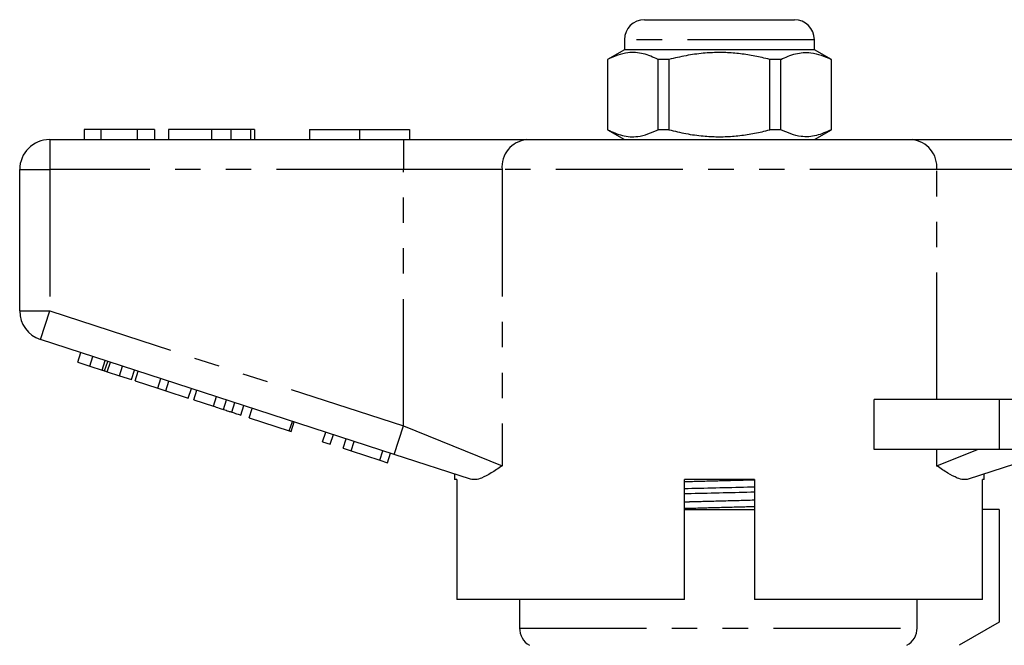
# Model space of a CAD drawing. Extents: x 141 to 266, y 68 to 261.
# Drawn here: x 154 to 204, y 230 to 261 of the extents above; entities that cross this region are included whole.
import ezdxf

# ---------------------------------------------------------------- set-up
doc = ezdxf.new("R2010")
doc.units = 0
doc.linetypes.add('PHANTOM', pattern=[12.7, 6.35, -1.27, 1.27, -1.27, 1.27, -1.27])
doc.layers.get('0').update_dxf_attribs({"linetype": 'CONTINUOUS'})

msp = doc.modelspace()

# ---------------------------------------------------------------- linework, layer by layer
at = {"color": 7, "linetype": 'CONTINUOUS'}
for p, q in [((185.675, 261.397), (193.175, 261.397)), ((184.675, 260.397), (184.675, 259.897)), ((194.175, 259.897), (194.175, 260.397)), ((184.675, 259.897), (183.825, 259.406)), ((189.425, 259.897), (184.675, 259.897)), ((194.175, 259.897), (189.425, 259.897)), ((195.025, 259.406), (194.175, 259.897)), ((183.825, 259.406), (183.825, 255.888)), ((183.834, 259.406), (183.825, 259.406)), ((183.834, 259.406), (183.834, 255.888)), ((186.903, 259.406), (186.356, 259.406)), ((186.356, 255.888), (186.356, 259.406)), ((186.903, 259.406), (186.903, 255.888)), ((191.947, 255.888), (191.947, 259.406)), ((192.494, 259.406), (191.947, 259.406)), ((192.494, 255.888), (192.494, 259.406)), ((195.025, 259.406), (195.016, 259.406)), ((195.016, 259.406), (195.016, 255.888)), ((195.025, 255.888), (195.025, 259.406)), ((158.476, 255.897), (157.643, 255.897)), ((157.643, 255.897), (157.643, 255.397)), ((158.476, 255.897), (158.476, 255.397)), ((160.296, 255.897), (158.476, 255.897)), ((160.296, 255.897), (160.296, 255.397)), ((161.169, 255.897), (160.296, 255.897)), ((161.169, 255.897), (161.169, 255.397)), ((161.874, 255.897), (161.874, 255.397)), ((164.027, 255.897), (164.027, 255.397)), ((164.982, 255.897), (164.982, 255.397)), ((165.966, 255.897), (165.966, 255.397)), ((166.169, 255.897), (166.169, 255.397)), ((168.925, 255.897), (168.925, 255.397)), ((168.925, 255.897), (171.425, 255.897)), ((171.425, 255.897), (171.425, 255.397)), ((171.425, 255.897), (173.925, 255.897)), ((173.925, 255.897), (173.925, 255.397)), ((183.825, 255.888), (184.675, 255.397)), ((183.834, 255.888), (183.825, 255.888)), ((186.903, 255.888), (186.356, 255.888)), ((192.494, 255.888), (191.947, 255.888)), ((194.175, 255.397), (195.025, 255.888)), ((195.025, 255.888), (195.016, 255.888)), ((155.925, 255.397), (173.627, 255.397)), ((173.627, 255.397), (179.782, 255.397)), ((179.782, 255.397), (199.068, 255.397)), ((199.068, 255.397), (205.222, 255.397)), ((154.425, 246.824), (154.425, 253.897)), ((173.164, 239.645), (155.461, 245.397)), ((157.329, 244.265), (157.483, 244.74)), ((157.931, 244.069), (158.085, 244.545)), ((158.673, 243.828), (158.827, 244.303)), ((157.329, 244.265), (157.931, 244.069)), ((157.931, 244.069), (158.548, 243.868)), ((159.415, 243.587), (159.569, 244.062)), ((160.017, 243.391), (160.172, 243.867)), ((160.204, 243.33), (160.359, 243.806)), ((158.807, 243.784), (159.415, 243.587)), ((159.415, 243.587), (160.017, 243.391)), ((160.204, 243.33), (161.331, 242.964)), ((161.331, 242.964), (161.485, 243.44)), ((161.733, 242.833), (161.888, 243.309)), ((161.331, 242.964), (161.733, 242.833)), ((161.733, 242.833), (162.86, 242.468)), ((162.86, 242.468), (163.014, 242.943)), ((163.132, 242.379), (163.287, 242.854)), ((163.132, 242.379), (164.111, 242.061)), ((164.616, 241.897), (164.771, 242.372)), ((197.171, 239.897), (197.171, 242.397)), ((203.425, 242.397), (197.171, 242.397)), ((206.175, 242.397), (203.425, 242.397)), ((165.032, 241.762), (165.187, 242.237)), ((165.48, 241.616), (165.634, 242.092)), ((165.906, 241.478), (166.061, 241.953)), ((165.906, 241.478), (167.912, 240.826)), ((167.912, 240.826), (168.067, 241.301)), ((167.997, 240.798), (168.152, 241.274)), ((167.912, 240.826), (167.997, 240.798)), ((169.576, 240.285), (169.731, 240.761)), ((169.96, 240.16), (170.115, 240.636)), ((170.601, 239.952), (170.755, 240.428)), ((169.576, 240.285), (169.96, 240.16)), ((170.601, 239.952), (171.009, 239.82)), ((171.009, 239.82), (171.163, 240.295)), ((203.425, 239.897), (197.171, 239.897)), ((206.175, 239.897), (203.425, 239.897)), ((171.009, 239.82), (172.436, 239.356)), ((172.436, 239.356), (172.59, 239.832)), ((172.436, 239.356), (172.82, 239.231)), ((172.82, 239.231), (172.974, 239.707)), ((176.978, 238.406), (173.164, 239.645)), ((205.686, 239.645), (201.872, 238.406)), ((176.175, 238.667), (176.175, 238.397)), ((176.291, 238.397), (176.175, 238.397)), ((176.291, 238.397), (176.291, 232.397)), ((187.675, 232.397), (187.675, 238.397)), ((191.175, 238.397), (187.675, 238.397)), ((191.175, 238.397), (191.175, 232.397)), ((202.675, 238.397), (202.578, 238.397)), ((202.578, 232.397), (202.578, 238.397)), ((202.675, 238.397), (202.675, 238.667)), ((187.675, 236.897), (191.175, 236.897)), ((203.425, 236.897), (202.578, 236.897)), ((203.425, 236.897), (203.425, 231.252)), ((187.675, 232.397), (176.291, 232.397)), ((179.425, 232.397), (179.425, 230.963)), ((202.578, 232.397), (191.175, 232.397)), ((199.312, 230.963), (199.312, 232.397)), ((203.425, 231.252), (201.425, 230.097))]:
    msp.add_line(p, q, dxfattribs=at)
at = {"color": 8, "linetype": 'PHANTOM'}
for p, q in [((194.175, 260.397), (184.675, 260.397)), ((155.925, 255.397), (155.925, 253.897)), ((173.627, 255.397), (173.627, 253.897)), ((154.425, 253.897), (155.925, 253.897)), ((155.925, 253.897), (155.925, 246.824)), ((173.627, 253.897), (155.925, 253.897)), ((178.551, 253.897), (173.627, 253.897)), ((173.627, 241.072), (173.627, 253.897)), ((178.551, 253.897), (178.551, 239.072)), ((200.299, 253.897), (178.551, 253.897)), ((200.299, 242.397), (200.299, 253.897)), ((205.222, 253.897), (200.299, 253.897)), ((154.425, 246.824), (155.925, 246.824)), ((155.461, 245.397), (155.925, 246.824)), ((155.925, 246.824), (173.627, 241.072)), ((158.548, 243.868), (158.703, 244.344)), ((158.807, 243.784), (158.962, 244.26)), ((164.111, 242.061), (164.265, 242.537)), ((203.425, 242.397), (203.425, 239.897)), ((173.164, 239.645), (173.627, 241.072)), ((173.627, 241.072), (178.551, 239.072)), ((200.299, 239.072), (200.299, 239.897)), ((200.299, 239.072), (202.33, 239.897)), ((179.425, 230.963), (199.312, 230.963))]:
    msp.add_line(p, q, dxfattribs=at)
at = {"color": 7, "linetype": 'CONTINUOUS'}
for centre, radius, start, end in [((185.675, 260.397), 1, 90, 180), ((193.175, 260.397), 1, 0, 90), ((155.925, 253.897), 1.5, 90, 180), ((155.925, 246.824), 1.5, 180, 252), ((180.425, 230.963), 1, 180, 240)]:
    msp.add_arc(centre, radius, start, end, dxfattribs=at)
at = {"color": 8, "linetype": 'PHANTOM'}
for centre, start, end in [((179.931, 254.02), 96.1819, 185.07), ((198.918, 254.02), 354.93, 83.8181)]:
    msp.add_arc(centre, 1.386, start, end, dxfattribs=at)
at = {"color": 7, "linetype": 'CONTINUOUS'}
for points, knots in [([(186.356, 259.406), (186.111, 259.517), (185.616, 259.741), (184.933, 259.776), (184.336, 259.644), (184.002, 259.486), (183.834, 259.406)], [0, 0, 0, 0, 0.2947, 0.596246, 0.797057, 1, 1, 1, 1]), ([(191.947, 259.406), (191.817, 259.439), (191.451, 259.531), (190.84, 259.648), (190.109, 259.736), (189.366, 259.764), (188.578, 259.723), (187.752, 259.61), (187.187, 259.474), (186.903, 259.406)], [0, 0, 0, 0, 0.078901, 0.221641, 0.36509, 0.511189, 0.658364, 0.828578, 1, 1, 1, 1]), ([(192.494, 259.406), (192.739, 259.517), (193.234, 259.741), (193.916, 259.776), (194.514, 259.644), (194.848, 259.486), (195.016, 259.406)], [0, 0, 0, 0, 0.2947, 0.596246, 0.797057, 1, 1, 1, 1]), ([(164.027, 255.897), (163.791, 255.897), (163.318, 255.897), (162.683, 255.897), (162.192, 255.897), (161.913, 255.897), (161.887, 255.897), (161.874, 255.897)], [0, 0, 0, 0, 0.186721, 0.37307, 0.559626, 0.779538, 1, 1, 1, 1]), ([(164.982, 255.897), (164.809, 255.897), (164.501, 255.897), (164.172, 255.897), (164.027, 255.897)], [0, 0, 0, 0, 0.559496, 1, 1, 1, 1]), ([(165.966, 255.897), (165.838, 255.897), (165.608, 255.897), (165.173, 255.897), (164.982, 255.897)], [0, 0, 0, 0, 0.560201, 1, 1, 1, 1]), ([(166.169, 255.897), (166.162, 255.897), (166.152, 255.897), (166.023, 255.897), (165.966, 255.897)], [0, 0, 0, 0, 0.560145, 1, 1, 1, 1]), ([(183.834, 255.888), (184.079, 255.778), (184.574, 255.556), (185.431, 255.496), (186.019, 255.745), (186.356, 255.888)], [0, 0, 0, 0, 0.294848, 0.596544, 1, 1, 1, 1]), ([(186.903, 255.888), (187.185, 255.82), (187.75, 255.684), (188.568, 255.572), (189.345, 255.531), (190.081, 255.556), (190.82, 255.643), (191.443, 255.762), (191.817, 255.855), (191.947, 255.888)], [0, 0, 0, 0, 0.170288, 0.341635, 0.484092, 0.627541, 0.773895, 0.921099, 1, 1, 1, 1]), ([(195.016, 255.888), (194.771, 255.778), (194.276, 255.556), (193.419, 255.496), (192.831, 255.745), (192.494, 255.888)], [0, 0, 0, 0, 0.294848, 0.596544, 1, 1, 1, 1]), ([(158.548, 243.868), (158.572, 243.861), (158.615, 243.847), (158.655, 243.834), (158.673, 243.828)], [0, 0, 0, 0, 0.56, 1, 1, 1, 1]), ([(158.673, 243.828), (158.697, 243.82), (158.741, 243.806), (158.787, 243.791), (158.807, 243.784)], [0, 0, 0, 0, 0.5599974, 1, 1, 1, 1]), ([(164.111, 242.061), (164.206, 242.03), (164.376, 241.975), (164.543, 241.921), (164.616, 241.897)], [0, 0, 0, 0, 0.560226, 1, 1, 1, 1]), ([(164.616, 241.897), (164.703, 241.869), (164.857, 241.818), (164.979, 241.779), (165.032, 241.762)], [0, 0, 0, 0, 0.559712, 1, 1, 1, 1]), ([(165.032, 241.762), (165.119, 241.733), (165.294, 241.677), (165.449, 241.626), (165.468, 241.62), (165.48, 241.616)], [0, 0, 0, 0, 0.279572, 0.5597283, 1, 1, 1, 1]), ([(178.551, 239.072), (178.549, 239.07), (178.361, 238.944), (178.001, 238.703), (177.572, 238.473), (177.229, 238.365), (177.062, 238.392), (176.978, 238.406)], [0, 0, 0, 0, 0.003725, 0.300845, 0.601711, 0.798757, 1, 1, 1, 1]), ([(201.872, 238.406), (201.79, 238.392), (201.623, 238.365), (201.283, 238.471), (200.851, 238.702), (200.492, 238.942), (200.301, 239.07), (200.299, 239.072)], [0, 0, 0, 0, 0.1966709, 0.3982899, 0.6948012, 0.9962751, 1, 1, 1, 1]), ([(187.675, 237.942), (187.736, 237.943), (188.303, 237.959), (189.439, 237.985), (190.566, 238.012), (191.124, 238.027), (191.175, 238.028)], [0, 0, 0, 0, 0.053956, 0.504186, 0.954417, 1, 1, 1, 1]), ([(187.675, 237.688), (187.726, 237.689), (188.282, 237.704), (189.409, 237.731), (190.546, 237.757), (191.114, 237.773), (191.175, 237.775)], [0, 0, 0, 0, 0.045065, 0.495296, 0.945527, 1, 1, 1, 1]), ([(198.806, 230.097), (198.957, 230.183), (199.088, 230.312), (199.264, 230.613), (199.312, 230.787), (199.312, 230.963)], [0, 0, 0, 0, 0.5, 0.5, 1, 1, 1, 1])]:
    msp.add_open_spline(points, degree=3, knots=knots, dxfattribs=at)
at = {"color": 8, "linetype": 'PHANTOM'}
for points, knots in [([(187.675, 238.287), (187.778, 238.29), (188.343, 238.307), (189.429, 238.335), (190.513, 238.363), (191.075, 238.38), (191.175, 238.383)], [0, 0, 0, 0, 0.091469, 0.501301, 0.911133, 1, 1, 1, 1]), ([(187.675, 237.276), (187.776, 237.279), (188.337, 237.296), (189.535, 237.326), (190.593, 237.355), (191.175, 237.371)], [0, 0, 0, 0, 0.089531, 0.4997263, 1, 1, 1, 1]), ([(187.675, 236.95), (187.778, 236.953), (188.343, 236.97), (189.429, 236.998), (190.513, 237.026), (191.075, 237.043), (191.175, 237.046)], [0, 0, 0, 0, 0.091469, 0.501301, 0.911133, 1, 1, 1, 1])]:
    msp.add_open_spline(points, degree=3, knots=knots, dxfattribs=at)

doc.saveas('drawing.dxf')
